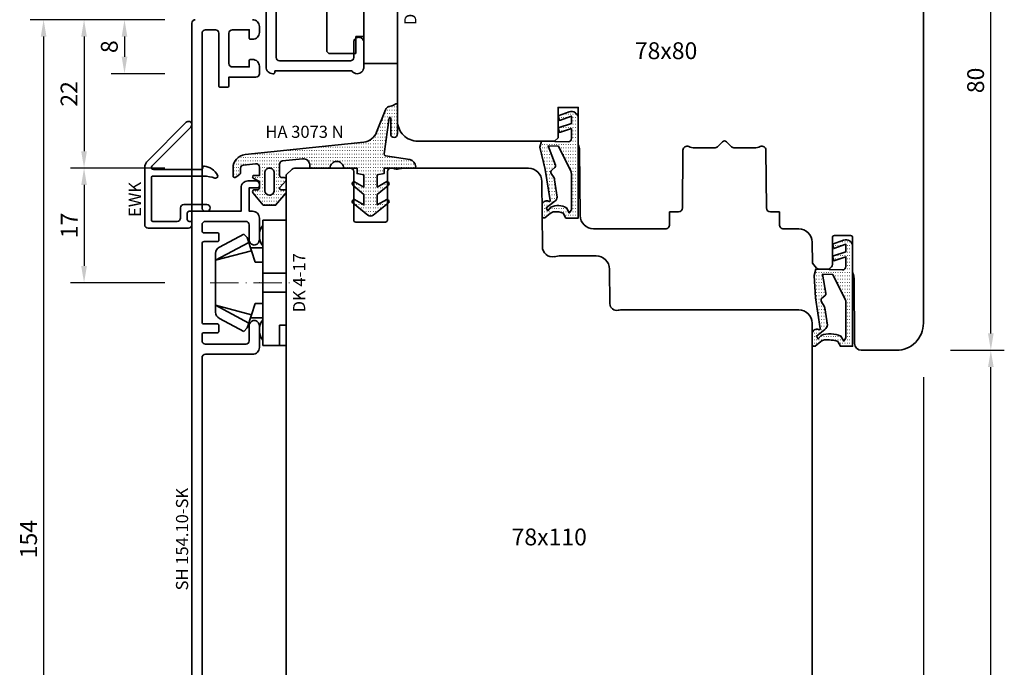
# Model space of a CAD drawing. Units: millimetres. Extents: x -85 to 3333, y -10100 to 93.
# Drawn here: x 2409 to 2555, y -5131 to -5035 of the extents above; entities that cross this region are included whole.
import ezdxf
from ezdxf.enums import TextEntityAlignment as Align

# ---------------------------------------------------------------- set-up
doc = ezdxf.new("R2010")
doc.units = ezdxf.units.MM
doc.linetypes.add('FTV_Mittellinie', pattern=[6.3, 4.2, -1.05, 0, -1.05])
doc.layers.get('Defpoints').update_dxf_attribs({"color": 141})
for name, color, linetype, lineweight in [('FTV_00_Artikelnummern', 6, 'Continuous', 35), ('FTV_00_Bemaßungen', 3, 'Continuous', 25), ('FTV_00_Bemerkungen', 3, 'Continuous', 25), ('FTV_00_Schraffuren__Dichtungen', 8, 'Continuous', 18), ('FTV_01_Holz__Fenster', 43, 'Continuous', 35), ('FTV_03_Aluminium__Systemprofile', 240, 'Continuous', 35), ('FTV_05_Dichtungen', 154, 'Continuous', 35), ('FTV_06_Kunststoff', 4, 'Continuous', 35), ('FTV__Mittellinien', 8, 'FTV_Mittellinie', 18)]:
    doc.layers.add(name, color=color, linetype=linetype, lineweight=lineweight)
doc.styles.add('FT_2020_01.8', font='tahoma.ttf', dxfattribs={"height": 1.8})
doc.styles.add('FT_2020_02.5', font='tahoma.ttf', dxfattribs={"height": 2.5})
doc.dimstyles.new('FT_1zu1', dxfattribs={"dimtxt": 2.5, "dimasz": 2.5, "dimexe": 2, "dimexo": 4, "dimtad": 1, "dimtxsty": 'FT_2020_02.5', "dimcen": 2.5, "dimclrt": 6, "dimadec": 0, "dimazin": 0, "dimtfac": 1, "dimtix": 1, "dimtmove": 0, "dimatfit": 0, "dimfxl": 1, "dimtfill": 1, "dimarcsym": 0})

# ---------------------------------------------------------------- blocks, each defined once
blk = doc.blocks.new('GUTMANN_Dichtung_HA 3073 N')
at = {"layer": 'FTV_00_Schraffuren__Dichtungen'}
h = blk.add_hatch(dxfattribs=at)
h.set_pattern_fill('ISO07W100', color=256, scale=0.1, style=0)
h.set_pattern_definition([(0, (-30, 0), (0, 0.5), [0.05, -0.3])])
h.paths.add_polyline_path([(1.01, 3.85), (-16.61, 2, 0.383864), (-18.4, 0.01), (-18.4, -1.19, 0.571785), (-18.1, -1.37), (-17.55, -1.05, 0.267949), (-17.3, -0.62), (-17.3, -0.04, -0.383864), (-16.85, 0.46), (-15.05, 0.65, -0.445229), (-14.5, 0.15), (-14.5, -1.1), (-15.3, -1.1, 0.414214), (-15.5, -1.3, 0.267949), (-15.4, -1.47), (-14.5, -1.99), (-14.5, -3, -0.414214), (-14.7, -3.2), (-15.2, -3.2, 0.414214), (-15.5, -3.5, 0.176327), (-15.43, -3.69), (-13.91, -5.5), (-13.05, -5.5), (-12.09, -5.5), (-10.57, -3.69, 0.176327), (-10.5, -3.5, 0.414214), (-10.8, -3.2), (-11.3, -3.2, -0.414214), (-11.5, -3, -0.185678), (-11.45, -2.87), (-10.58, -1.9, 0.185678), (-10.5, -1.7, 0.414214), (-10.8, -1.4), (-11.2, -1.4, -0.414214), (-11.5, -1.1), (-11.5, 0.57, -0.383864), (-11.05, 1.07), (-8.1, 1.38, -0.445229), (-7, 0.39), (-7, 0), (-4, 0, -0.414214), (-3, 1, -0.414214), (-2, 0), (0, 0), (0, -0.8), (1, -1), (1, -2.8), (-0.39, -2.01, 0.476976), (-0.75, -2.3, 0.277325), (-0.59, -2.56), (1, -3.91), (1, -5.46), (-0.39, -4.67, 0.477028), (-0.75, -4.96, 0.267903), (-0.6, -5.22), (1.6, -6.99, 0.131652), (2, -7.1, 0.131652), (2.4, -6.99), (4.6, -5.22, 0.267903), (4.75, -4.96, 0.477028), (4.39, -4.67), (3, -5.46), (3, -3.91), (4.59, -2.56, 0.277325), (4.75, -2.3, 0.476976), (4.39, -2), (3, -2.8), (3, -1), (4, -0.8), (4, 0), (5.3, 0), (8.47, 0, 0.472392), (8.7, 0.21, 0.324232), (7.81, 1.3), (4.22, 1.82, -0.353488), (4, 2.12), (4.78, 7.43, -0.372216), (4.88, 7.51, -0.414214), (4.98, 7.41), (4.98, 5.06, 1), (5.98, 5.06), (5.98, 8.34), (5.98, 9.36, 0.683788), (5.63, 9.49, -0.2041), (4.96, 9.19, 0.305222), (4.19, 8.64), (2.9, 5.31, -0.264553)])
h.paths.add_polyline_path([(-12.3, -0.7), (-12.3, -3.3, -0.414214), (-13, -4, -0.389124), (-13.7, -3.36), (-13.7, -0.7, -0.414547), (-13, 0, -0.414214)], flags=16)
at = {"linetype": 'Continuous'}
for points in [[(1.01, 3.85), (-16.61, 2, 0.383864), (-18.4, 0.01), (-18.4, -1.19, 0.571785), (-18.1, -1.37), (-17.55, -1.05, 0.267949), (-17.3, -0.62), (-17.3, -0.04, -0.383864), (-16.85, 0.46), (-15.05, 0.65, -0.445229), (-14.5, 0.15), (-14.5, -1.1), (-15.3, -1.1, 0.414214), (-15.5, -1.3, 0.267949), (-15.4, -1.47), (-14.5, -1.99), (-14.5, -3, -0.414214), (-14.7, -3.2), (-15.2, -3.2, 0.414214), (-15.5, -3.5, 0.176327), (-15.43, -3.69), (-13.91, -5.5), (-13.05, -5.5), (-12.09, -5.5), (-10.57, -3.69, 0.176327), (-10.5, -3.5, 0.414214), (-10.8, -3.2), (-11.3, -3.2, -0.414214), (-11.5, -3, -0.185678), (-11.45, -2.87), (-10.58, -1.9, 0.185678), (-10.5, -1.7, 0.414214), (-10.8, -1.4), (-11.2, -1.4, -0.414214), (-11.5, -1.1), (-11.5, 0.57, -0.383864), (-11.05, 1.07), (-8.1, 1.38, -0.445229), (-7, 0.39), (-7, 0), (-4, 0, -0.414214), (-3, 1, -0.414214), (-2, 0), (0, 0), (0, -0.8), (1, -1), (1, -2.8), (-0.39, -2.01, 0.476976), (-0.75, -2.3, 0.277325), (-0.59, -2.56), (1, -3.91), (1, -5.46), (-0.39, -4.67, 0.477028), (-0.75, -4.96, 0.267903), (-0.6, -5.22), (1.6, -6.99, 0.131652), (2, -7.1, 0.131652), (2.4, -6.99), (4.6, -5.22, 0.267903), (4.75, -4.96, 0.477028), (4.39, -4.67), (3, -5.46), (3, -3.91), (4.59, -2.56, 0.277325), (4.75, -2.3, 0.476976), (4.39, -2), (3, -2.8), (3, -1), (4, -0.8), (4, 0), (5.3, 0), (8.47, 0, 0.472392), (8.7, 0.21, 0.324232), (7.81, 1.3), (4.22, 1.82, -0.353488), (4, 2.12), (4.78, 7.43, -0.372216), (4.88, 7.51, -0.414214), (4.98, 7.41), (4.98, 5.06, 1), (5.98, 5.06), (5.98, 8.34), (5.98, 9.36, 0.683788), (5.63, 9.49, -0.2041), (4.96, 9.19, 0.305222), (4.19, 8.64), (2.9, 5.31, -0.264553)], [(-12.3, -3.3), (-12.3, -0.7, 0.414214), (-13, 0, 0.414547), (-13.7, -0.7), (-13.7, -3.36, 0.389124), (-13, -4, 0.414214)]]:
    blk.add_lwpolyline(points, format="xyb", close=True, dxfattribs=at)
at = {"layer": 'FTV_05_Dichtungen', "linetype": 'Continuous'}
blk.add_lwpolyline([(4.28, 1.81), (4.28, 1.81)], dxfattribs=at)
at = {"layer": 'FTV_00_Artikelnummern', "style": 'FT_2020_01.8'}
blk.add_attdef('ARTIKELNR', text='', height=1.8, dxfattribs=at).set_placement((-7.8, 3.92), align=Align.BOTTOM_CENTER)
blk = doc.blocks.new('DK 4-17')
for p, q in [((-3.33, 10.5), (-5.98, 5.57)), ((-3.33, 10.5), (-4.75, 5.17)), ((-4.37, 10.5), (-3.33, 10.5)), ((-3.33, 10.5), (0, 10.5)), ((0, 10.5), (3.33, 10.5)), ((0, 10.5), (3.33, 10.5)), ((3.33, 10.5), (5.98, 5.57)), ((3.33, 10.5), (4.1, 10.5)), ((3.33, 10.5), (4.75, 5.17)), ((3.33, 10.5), (4.1, 10.5)), ((4.1, 10.5), (4.37, 10.5)), ((-5.28, 9.92), (-7.2, 6.3)), ((7.2, 6.3), (5.28, 9.92)), ((-6.7, 5.8), (-7.2, 6.3)), ((7.2, 6.3), (6.7, 5.8)), ((-6.7, 5.8), (-5.98, 5.57)), ((-5.98, 5.57), (-5.2, 5.31)), ((-5.2, 3.5), (-5.2, 5.31)), ((-5.2, 5.31), (-4.75, 5.17)), ((-4.75, 5.17), (-3.07, 4.62)), ((-3.07, 4.62), (-3.07, 3.5)), ((3.07, 4.62), (4.75, 5.17)), ((3.07, 3.5), (3.07, 4.62)), ((4.75, 5.17), (5.51, 5.41)), ((5.2, 5.31), (5.2, 3.5)), ((5.51, 5.41), (5.98, 5.57)), ((5.98, 5.57), (6.7, 5.8)), ((-9.3, 3.5), (-8.5, 3.5)), ((-9.3, 3.5), (-9.3, 0)), ((-8.5, 3.5), (-7.48, 3.5)), ((-7.48, 3.5), (-5.5, 3.5)), ((-5.5, 3.5), (-5.2, 3.5)), ((-5.2, 3.5), (-4.5, 3.5)), ((-4.5, 3.5), (-3.18, 3.5)), ((-3.18, 3.5), (-3.07, 3.5)), ((-3.07, 3.5), (-2.35, 3.5)), ((-2.35, 3.5), (-1.41, 3.5)), ((-1.41, 3.5), (0, 3.5)), ((-1.41, 0), (-1.41, 3.5)), ((0, 3.5), (1.41, 3.5)), ((1.41, 3.5), (2.35, 3.5)), ((1.41, 0), (1.41, 3.5)), ((2.35, 3.5), (3.18, 3.5)), ((3.18, 3.5), (4.5, 3.5)), ((4.5, 3.5), (5.5, 3.5)), ((5.5, 3.5), (8.5, 3.5)), ((8.5, 3.5), (9.3, 3.5)), ((9.3, 0), (9.3, 3.5)), ((-1.41, 0), (0, 0)), ((0, 0), (1.41, 0)), ((6.3, 0), (6.3, 1)), ((6.3, 1), (7.48, 1)), ((7.48, 1), (7.92, 1)), ((7.92, 1), (9.3, 1)), ((-7.6, 0), (-9.3, 0)), ((-2.35, 0), (-7.6, 0)), ((-2.35, 0), (-1.41, 0)), ((1.41, 0), (2.35, 0)), ((9.3, 0), (2.35, 0))]:
    blk.add_line(p, q)
for centre, radius, start, end in [((-4.37, 9.5), 1, 90, 155), ((4.37, 9.5), 1, 25, 90), ((-7, 1.5), 2.5, 53.1301, 126.8699), ((7, 1.5), 2.5, 53.1301, 126.8699)]:
    blk.add_arc(centre, radius, start, end)
at = {"layer": 'FTV__Mittellinien'}
blk.add_line((0, 11.27), (0, -0.8), dxfattribs=at)
blk.add_point((0, 4), dxfattribs=at)
at = {"layer": 'FTV_00_Artikelnummern', "style": 'FT_2020_01.8'}
blk.add_attdef('ARTIKELNR', text='', height=1.8, dxfattribs=at).set_placement((0, -1), align=Align.TOP_CENTER)
blk = doc.blocks.new('GUTMANN_Setzholz_SH 154.10-SK')
for points in [[(64.9, 8.5), (11.1, 8.5, 0.414214), (10.6, 8), (10.6, 1, -0.414214), (9.6, 0), (6.35, 0, -0.414214), (5.6, 0.75, -0.414214), (6.35, 1.5), (8.6, 1.5, 0.414214), (9.1, 2), (9.1, 8, 0.414214), (8.6, 8.5), (7.7, 8.5, 0.414214), (7.4, 8.2), (7.4, 6.2, -0.414214), (7.2, 6), (6.3, 6, -0.414214), (6.1, 6.2), (6.1, 8.2, 0.414214), (5.8, 8.5), (-5.8, 8.5, 0.414214), (-6.1, 8.2), (-6.1, 6.2, -0.414214), (-6.3, 6), (-7.2, 6, -0.414214), (-7.4, 6.2), (-7.4, 8.2, 0.414214), (-7.7, 8.5), (-8.6, 8.5, 0.414214), (-9.1, 8), (-9.1, 2, 0.414214), (-8.6, 1.5), (-6.35, 1.5, -0.414214), (-5.6, 0.75, -0.414214), (-6.35, 0), (-9.6, 0, -0.414214), (-10.6, 1), (-10.6, 1.5), (-14.1, 1.5), (-14.1, 0.2, -0.414214), (-14.3, 0), (-14.6, 0, -0.414214), (-15.1, 0.5), (-15.1, 1.7, -0.414214), (-14.1, 2.7), (-10.6, 2.7), (-10.6, 8, 0.414214), (-11.1, 8.5), (-37, 8.5, 0.414214), (-37.5, 8), (-37.5, 6.5, 0.414214), (-37, 6), (-29.2, 6, -0.414214), (-29, 5.8), (-29, 4.7, -0.414214), (-29.2, 4.5), (-30.5, 4.5), (-30.5, 0.5, -0.414214), (-31, 0), (-32.1, 0, -0.414214), (-33.1, 1), (-33.1, 1.3, -0.414214), (-32.9, 1.5), (-32, 1.5), (-32, 4, 0.414214), (-32.5, 4.5), (-37, 4.5, 0.414214), (-37.5, 4), (-37.5, 1.5), (-36.3, 1.5, -0.414214), (-36.1, 1.3), (-36.1, 1, -0.414214), (-37.1, 0), (-38, 0, -0.414214), (-39, 1)], [(-39, 9.5, -0.414214), (-38.5, 10), (114.5, 10, -0.414214)]]:
    blk.add_lwpolyline(points, format="xyb")
at = {"layer": 'FTV_00_Artikelnummern', "style": 'FT_2020_01.8'}
blk.add_attdef('ARTIKELNR', text='', height=1.8, dxfattribs=at).set_placement((38, 10), align=Align.BOTTOM_CENTER)
blk = doc.blocks.new('Holz_Setzholz_IV78x110')
for p, q in [((-54.85, -0.85), (-54, 0)), ((-55, -9.5), (-55, -1.21)), ((-54, 0), (54, 0)), ((-47.3, -10), (-54.5, -10)), ((-47, -14.7), (-47, -10.3)), ((-55, -15.83), (-55, -15.5)), ((-54.5, -15), (-47.3, -15)), ((-55, -17.47), (-54.87, -16.75)), ((-55, -35.9), (-55, -17.47)), ((-32, -78), (32, -78))]:
    blk.add_line(p, q)
for centre, radius, start, end in [((-54.5, -1.21), 0.5, 135, 180), ((-54.5, -9.5), 0.5, 180, 270), ((-47.3, -10.3), 0.3, 0, 90), ((-54.5, -15.5), 0.5, 90, 180), ((-56.35, -16.49), 1.5, 350, 25.8419), ((-47.3, -14.7), 0.3, 270, 0)]:
    blk.add_arc(centre, radius, start, end)
at = {"layer": 'FTV_00_Bemerkungen', "style": 'FT_2020_02.5', "flags": 8}
blk.add_attdef('Kantelbezeichnung', text='', height=2.5, dxfattribs=at).set_placement((0, -39), align=Align.MIDDLE)
blk = doc.blocks.new('*D3289')
at = {"layer": 'Defpoints', "color": 0}
for p in [(2434.09, -5035.09), (2418.09, -5057.09), (2434.09, -5057.09)]:
    blk.add_point(p, dxfattribs=at)
at = {"layer": 'FTV_00_Bemaßungen', "color": 0, "lineweight": -2}
for p, q in [((2430.09, -5035.09), (2416.09, -5035.09)), ((2418.09, -5037.59), (2418.09, -5054.59)), ((2430.09, -5057.09), (2416.09, -5057.09))]:
    blk.add_line(p, q, dxfattribs=at)
at = {"layer": 'FTV_00_Bemaßungen', "color": 0}
for points in [[(2418.51, -5037.59), (2417.67, -5037.59), (2418.09, -5035.09)], [(2417.67, -5054.59), (2418.51, -5054.59), (2418.09, -5057.09)]]:
    blk.add_solid(points, dxfattribs=at)
at = {"layer": 'FTV_00_Bemaßungen', "color": 6, "insert": (2416.19, -5046.09), "char_height": 2.5, "attachment_point": 5, "rotation": 90, "style": 'FT_2020_02.5', "bg_fill": 3, "box_fill_scale": 1.1, "bg_fill_color": 256, "bg_fill_true_color": 13158600, "bg_fill_transparency": 0}
blk.add_mtext('22', dxfattribs=at)
blk = doc.blocks.new('*D3290')
at = {"layer": 'Defpoints', "color": 0}
for p in [(2434.09, -5035.09), (2412.09, -5189.09), (2434.09, -5189.09)]:
    blk.add_point(p, dxfattribs=at)
at = {"layer": 'FTV_00_Bemaßungen', "color": 0, "lineweight": -2}
for p, q in [((2430.09, -5035.09), (2410.09, -5035.09)), ((2412.09, -5037.59), (2412.09, -5186.59)), ((2430.09, -5189.09), (2410.09, -5189.09))]:
    blk.add_line(p, q, dxfattribs=at)
at = {"layer": 'FTV_00_Bemaßungen', "color": 0}
for points in [[(2412.51, -5037.59), (2411.67, -5037.59), (2412.09, -5035.09)], [(2411.67, -5186.59), (2412.51, -5186.59), (2412.09, -5189.09)]]:
    blk.add_solid(points, dxfattribs=at)
at = {"layer": 'FTV_00_Bemaßungen', "color": 6, "insert": (2410.18, -5112.09), "char_height": 2.5, "attachment_point": 5, "rotation": 90, "style": 'FT_2020_02.5', "bg_fill": 3, "box_fill_scale": 1.1, "bg_fill_color": 256, "bg_fill_true_color": 13158600, "bg_fill_transparency": 0}
blk.add_mtext('154', dxfattribs=at)
blk = doc.blocks.new('*D3291')
at = {"layer": 'Defpoints', "color": 0}
for p in [(2434.09, -5057.09), (2418.09, -5074.09), (2434.09, -5074.09)]:
    blk.add_point(p, dxfattribs=at)
at = {"layer": 'FTV_00_Bemaßungen', "color": 0, "lineweight": -2}
for p, q in [((2430.09, -5057.09), (2416.09, -5057.09)), ((2418.09, -5059.59), (2418.09, -5071.59)), ((2430.09, -5074.09), (2416.09, -5074.09))]:
    blk.add_line(p, q, dxfattribs=at)
at = {"layer": 'FTV_00_Bemaßungen', "color": 0}
for points in [[(2418.51, -5059.59), (2417.67, -5059.59), (2418.09, -5057.09)], [(2417.67, -5071.59), (2418.51, -5071.59), (2418.09, -5074.09)]]:
    blk.add_solid(points, dxfattribs=at)
at = {"layer": 'FTV_00_Bemaßungen', "color": 6, "insert": (2416.21, -5065.59), "char_height": 2.5, "attachment_point": 5, "rotation": 90, "style": 'FT_2020_02.5', "bg_fill": 3, "box_fill_scale": 1.1, "bg_fill_color": 256, "bg_fill_true_color": 13158600, "bg_fill_transparency": 0}
blk.add_mtext('17', dxfattribs=at)
blk = doc.blocks.new('*D3293')
at = {"layer": 'Defpoints', "color": 0}
for p in [(2434.09, -5035.09), (2424.09, -5043.09), (2434.09, -5043.09)]:
    blk.add_point(p, dxfattribs=at)
at = {"layer": 'FTV_00_Bemaßungen', "color": 0, "lineweight": -2}
for p, q in [((2430.09, -5035.09), (2422.09, -5035.09)), ((2424.09, -5037.59), (2424.09, -5040.59)), ((2430.09, -5043.09), (2422.09, -5043.09))]:
    blk.add_line(p, q, dxfattribs=at)
at = {"layer": 'FTV_00_Bemaßungen', "color": 0}
for points in [[(2424.51, -5037.59), (2423.67, -5037.59), (2424.09, -5035.09)], [(2423.67, -5040.59), (2424.51, -5040.59), (2424.09, -5043.09)]]:
    blk.add_solid(points, dxfattribs=at)
at = {"layer": 'FTV_00_Bemaßungen', "color": 6, "insert": (2422.16, -5039.09), "char_height": 2.5, "attachment_point": 5, "rotation": 90, "style": 'FT_2020_02.5', "bg_fill": 3, "box_fill_scale": 1.1, "bg_fill_color": 256, "bg_fill_true_color": 13158600, "bg_fill_transparency": 0}
blk.add_mtext('8', dxfattribs=at)
blk = doc.blocks.new('*D3294')
at = {"layer": 'Defpoints', "color": 0}
for p in [(2542.59, -5084.09), (2552.59, -5084.09), (2526.09, -5187.09)]:
    blk.add_point(p, dxfattribs=at)
at = {"layer": 'FTV_00_Bemaßungen', "color": 0, "lineweight": -2}
for p, q in [((2546.59, -5084.09), (2554.59, -5084.09)), ((2552.59, -5184.59), (2552.59, -5086.59)), ((2530.09, -5187.09), (2554.59, -5187.09))]:
    blk.add_line(p, q, dxfattribs=at)
at = {"layer": 'FTV_00_Bemaßungen', "color": 0}
for points in [[(2553.01, -5086.59), (2552.17, -5086.59), (2552.59, -5084.09)], [(2552.17, -5184.59), (2553.01, -5184.59), (2552.59, -5187.09)]]:
    blk.add_solid(points, dxfattribs=at)
at = {"layer": 'FTV_00_Bemaßungen', "color": 6, "insert": (2550.66, -5135.59), "char_height": 2.5, "attachment_point": 5, "rotation": 90, "style": 'FT_2020_02.5', "bg_fill": 3, "box_fill_scale": 1.1, "bg_fill_color": 256, "bg_fill_true_color": 13158600, "bg_fill_transparency": 0}
blk.add_mtext('103', dxfattribs=at)
blk = doc.blocks.new('*D3295')
at = {"layer": 'Defpoints', "color": 0}
for p in [(2542.59, -5004.09), (2552.59, -5004.09), (2542.59, -5084.09)]:
    blk.add_point(p, dxfattribs=at)
at = {"layer": 'FTV_00_Bemaßungen', "color": 0, "lineweight": -2}
for p, q in [((2546.59, -5004.09), (2554.59, -5004.09)), ((2552.59, -5081.59), (2552.59, -5006.59)), ((2546.59, -5084.09), (2554.59, -5084.09))]:
    blk.add_line(p, q, dxfattribs=at)
at = {"layer": 'FTV_00_Bemaßungen', "color": 0}
for points in [[(2553.01, -5006.59), (2552.17, -5006.59), (2552.59, -5004.09)], [(2552.17, -5081.59), (2553.01, -5081.59), (2552.59, -5084.09)]]:
    blk.add_solid(points, dxfattribs=at)
at = {"layer": 'FTV_00_Bemaßungen', "color": 6, "insert": (2550.66, -5044.09), "char_height": 2.5, "attachment_point": 5, "rotation": 90, "style": 'FT_2020_02.5', "bg_fill": 3, "box_fill_scale": 1.1, "bg_fill_color": 256, "bg_fill_true_color": 13158600, "bg_fill_transparency": 0}
blk.add_mtext('80', dxfattribs=at)
blk = doc.blocks.new('DEVENTER_Dichtung_ÜberschlagInnen')
at = {"layer": 'FTV_00_Schraffuren__Dichtungen'}
h = blk.add_hatch(dxfattribs=at)
h.set_pattern_fill('ISO07W100', color=256, scale=0.1, style=0)
h.set_pattern_definition([(0, (6131.65465, -819.5747), (0, 0.5), [0.05, -0.3])])
h.paths.add_polyline_path([(6392.11, -539.43, -0.217938), (6391.71, -539.31), (6391.69, -537.58, -0.559639), (6392.64, -536.96, 0.708529), (6392.89, -536.83), (6392.15, -532.27), (6391.35, -528.94), (6391.59, -528.03), (6395.56, -528.14, 0.414214), (6396.06, -527.64), (6396.06, -526.17), (6394.26, -526.76), (6394.06, -526.09), (6396.06, -525.45), (6396.06, -524.33), (6394.26, -524.97), (6394.06, -524.3), (6395.72, -523.7, -0.519917), (6397.06, -524.64), (6397.06, -539.44), (6395.24, -539.44), (6394.85, -538.71, 0.122465), (6393.51, -538.51, 0.148907), (6392.97, -538.73)])
h.paths.add_polyline_path([(6393.13, -532.32, 0.374499), (6393.05, -532.84), (6393.48, -533.5, -0.168362), (6393.54, -533.76), (6393.93, -536.33, -0.20671), (6393.58, -536.96), (6392.31, -537.93), (6392.56, -538.36), (6392.99, -537.83, -0.246196), (6395.32, -537.94), (6395.74, -538.69), (6396.06, -538.21), (6396.06, -532.95, 0.116081), (6395.95, -532.5), (6394.11, -528.8), (6392.59, -528.76), (6393.71, -531.6, -0.249321), (6393.57, -531.95)], flags=16)
for points in [[(6392.11, -539.43, -0.217938), (6391.71, -539.31), (6391.69, -537.58, -0.559639), (6392.64, -536.96, 0.708529), (6392.89, -536.83), (6392.15, -532.27), (6391.35, -528.94), (6391.59, -528.03), (6395.56, -528.14, 0.414214), (6396.06, -527.64), (6396.06, -526.17), (6394.26, -526.76), (6394.06, -526.09), (6396.06, -525.45), (6396.06, -524.33), (6394.26, -524.97), (6394.06, -524.3), (6395.72, -523.7, -0.519917), (6397.06, -524.64), (6397.06, -539.44), (6395.24, -539.44), (6394.85, -538.71, 0.122465), (6393.51, -538.51, 0.148907), (6392.97, -538.73)], [(6393.05, -532.84, -0.374499), (6393.13, -532.32), (6393.57, -531.95, 0.249321), (6393.71, -531.6), (6392.59, -528.76), (6394.11, -528.8), (6395.95, -532.5, -0.116081), (6396.06, -532.95), (6396.06, -538.21), (6395.74, -538.69), (6395.32, -537.94, 0.246196), (6392.99, -537.83), (6392.56, -538.36), (6392.31, -537.93), (6393.58, -536.96, 0.20671), (6393.93, -536.33), (6393.54, -533.76, 0.168362), (6393.48, -533.5)]]:
    blk.add_lwpolyline(points, format="xyb", close=True)
blk = doc.blocks.new('DEVENTER_Dichtung_ÜberschlagAußen')
at = {"layer": 'FTV_00_Schraffuren__Dichtungen'}
h = blk.add_hatch(dxfattribs=at)
h.set_pattern_fill('ISO07W100', color=256, scale=0.1, style=0)
h.set_pattern_definition([(0, (-262.4048, -291.54115), (0, 0.5), [0.05, -0.3])])
h.paths.add_polyline_path([(-3, -11.27, 0.188403), (-2.58, -11.4), (-1.71, -10.69, -0.148907), (-1.17, -10.47, -0.084112), (0.79, -10.68), (1.18, -11.4), (3, -11.4), (3, 3.39, 0.519917), (1.66, 4.33), (0, 3.73), (0.2, 3.06), (2, 3.71), (2, 2.59), (0, 1.94), (0.2, 1.27), (2, 1.86), (2, 0.4, -0.414214), (1.5, -0.1), (-2.47, 0), (-2.71, -0.9), (-2.53, -4.23), (-1.79, -8.79, -0.708529), (-2.04, -8.93, 0.549139), (-3, -9.55)])
h.paths.add_polyline_path([(-1.63, -4.8, -0.374499), (-1.55, -4.28), (-1.11, -3.91, 0.249321), (-0.97, -3.56), (-1.47, -0.73), (0.05, -0.77), (1.9, -4.47, -0.116081), (2, -4.92), (2, -10.17), (1.68, -10.65), (1.26, -9.91, 0.194228), (-1.69, -9.79), (-2.12, -10.33), (-2.37, -9.9), (-1.1, -8.92, 0.20671), (-0.75, -8.3), (-1.14, -5.73, 0.168362), (-1.2, -5.47)], flags=16)
for points in [[(-2.58, -11.4, -0.188403), (-3, -11.27), (-3, -9.55, -0.549139), (-2.04, -8.93, 0.708529), (-1.79, -8.79), (-2.53, -4.23), (-2.71, -0.9), (-2.47, 0), (1.5, -0.1, 0.414214), (2, 0.4), (2, 1.86), (0.2, 1.27), (0, 1.94), (2, 2.59), (2, 3.71), (0.2, 3.06), (0, 3.73), (1.66, 4.33, -0.519917), (3, 3.39), (3, -11.4), (1.18, -11.4), (0.79, -10.68, 0.084112), (-1.17, -10.47, 0.148907), (-1.71, -10.69)], [(-1.63, -4.8, -0.374499), (-1.55, -4.28), (-1.11, -3.91, 0.249321), (-0.97, -3.56), (-1.47, -0.73), (0.05, -0.77), (1.9, -4.47, -0.116081), (2, -4.92), (2, -10.17), (1.68, -10.65), (1.26, -9.91, 0.194228), (-1.69, -9.79), (-2.12, -10.33), (-2.37, -9.9), (-1.1, -8.92, 0.20671), (-0.75, -8.3), (-1.14, -5.73, 0.168362), (-1.2, -5.47)]]:
    blk.add_lwpolyline(points, format="xyb", close=True)
blk = doc.blocks.new('DH 5-8')
for p, q in [((-8, 10.2), (-7.7, 10.5)), ((-7.7, 10.5), (6.61, 10.5)), ((6.61, 10.5), (7.7, 10.5)), ((6.61, 10.5), (6.61, 10.2)), ((7.7, 10.5), (8, 10.2)), ((-8, 10.2), (-8, 6.2)), ((-8, 10.2), (-8, 6.2)), ((6.61, 10.2), (6.61, 7)), ((6.61, 10.2), (8, 10.2)), ((8, 6.2), (8, 10.2)), ((-8, 6.2), (-5.5, 6.2)), ((-5.5, 5), (-5.5, 6.2)), ((0.32, 7), (0, 7)), ((5.5, 6.2), (0, 7)), ((6.61, 7), (0.32, 7)), ((5.5, 6.2), (5.5, 5)), ((5.5, 6.2), (8, 6.2)), ((6.61, 7), (8, 6.2)), ((-9.55, 5), (-6.3, 5)), ((-9.5, 0), (-9.5, 5)), ((-9.5, 5), (5.5, 5)), ((5.5, 5), (9.5, 5)), ((9.5, 5), (9.5, 0)), ((9.5, 0), (-9.5, 0))]:
    blk.add_line(p, q)
at = {"layer": 'FTV__Mittellinien'}
blk.add_line((0, -0.75), (0, 11.25), dxfattribs=at)
at = {"layer": 'FTV_00_Artikelnummern', "style": 'FT_2020_01.8'}
blk.add_attdef('ARTIKELNR', text='', height=1.8, dxfattribs=at).set_placement((0, -1), align=Align.TOP_CENTER)
blk = doc.blocks.new('GUTMANN_Flügel_VF 39.15-SK')
for points in [[(2.5, 14.5), (-10, 14.5, 0.414214), (-11, 13.5), (-11, 13.4, 0.414214), (-10.8, 13.2), (-10.6, 13.2), (-10.6, 1.8, 0.236068), (-11, 1, 0.414214), (-10, 0), (-6.35, 0, 0.414214), (-5.6, 0.75, 0.414214), (-6.35, 1.5), (-8.6, 1.5, -0.414214), (-9.1, 2), (-9.1, 12.5, -0.414214), (-8.6, 13), (8.6, 13, -0.414214), (9.1, 12.5), (9.1, 2, -0.414214), (8.6, 1.5), (6.35, 1.5, 0.414214), (5.6, 0.75, 0.414214), (6.35, 0), (9.6, 0, 0.414214), (10.6, 1), (10.6, 13, -0.414214), (11.1, 13.5), (19, 13.5, -0.414214), (19.5, 13), (19.5, 11, 0.414214), (20, 10.5), (21.1, 10.5, 0.414214), (22.1, 11.5), (22.1, 11.8, 0.414214), (21.9, 12), (21, 12), (21, 14.5, -0.414214), (21.5, 15), (26, 15, -0.414214), (26.5, 14.5), (26.5, 12), (25.3, 12, 0.414214), (25.1, 11.8), (25.1, 11.5, 0.414214), (26.1, 10.5), (27, 10.5, 0.414214), (28, 11.5), (28, 24.5, 0.414214), (27.5, 25), (3.5, 25, 0.414214), (3, 24.5), (3, 15, -0.414214)], [(8.9, 23.5), (5, 23.5, 0.414214), (4.5, 23), (4.5, 21.25, 0.414214), (5, 20.75), (5.9, 20.75, -0.414214), (6.1, 20.55), (6.1, 19.45, -0.414214), (5.9, 19.25), (5, 19.25, 0.414214), (4.5, 18.75), (4.5, 15, 0.414214), (5, 14.5), (8.6, 14.5, 0.414214), (9.1, 15), (9.1, 16.3, -0.414214), (9.3, 16.5), (10.4, 16.5, -0.414214), (10.6, 16.3), (10.6, 15.5, 0.414214), (11.1, 15), (19.21, 15, 0.299186), (19.66, 15.3, -0.299186), (21.5, 16.5), (26, 16.5, 0.414214), (26.5, 17), (26.5, 23, 0.414214), (26, 23.5), (25.7, 23.5, 0.414214), (25.5, 23.3, -0.414214), (25.3, 23.1), (24.2, 23.1, -0.414214), (24, 23.3, 0.414214), (23.8, 23.5), (10.8, 23.5, 0.414214), (10.6, 23.3, -0.414214), (10.4, 23.1), (9.3, 23.1, -0.414214), (9.1, 23.3, 0.414214)]]:
    blk.add_lwpolyline(points, format="xyb", close=True)
at = {"layer": 'FTV_00_Artikelnummern', "style": 'FT_2020_01.8'}
blk.add_attdef('ARTIKELNR', text='', height=1.8, dxfattribs=at).set_placement((15.5, 25), align=Align.BOTTOM_CENTER)
blk = doc.blocks.new('Holz_Flügel_IV78x_80_FB2')
blk.add_lwpolyline([(17.77, 6.22), (17.98, 6.43, 0.198912), (18.13, 6.78), (18.13, 10.78, -0.414214), (18.43, 11.08), (20.83, 11.08, -0.414214), (21.13, 10.78), (21.13, 5.67, 0.116474), (21.18, 5.45, -0.114263), (21.34, 4.79), (21.42, -4.93, 0.41166), (22.42, -5.92), (27.63, -5.92, 0.414214), (31.63, -1.92), (31.63, 71.08, 0.414214), (28.63, 74.08), (-12.37, 74.08), (-12.87, 73.58), (-12.87, 67.58), (-8.87, 67.58), (-8.87, 64.58), (-12.87, 64.58), (-12.87, 54.83, -0.493145), (-14.13, 53.86), (-14.94, 54.08), (-46.37, 54.08), (-46.37, 28.08, 0.414214), (-43.37, 25.08), (-23.07, 25.08), (-22.57, 25.58), (-22.57, 30.08), (-19.57, 30.08), (-19.57, 24.54, -0.132894), (-19.36, 23.79), (-19.28, 14.06, 0.41166), (-17.28, 12.08), (-6.62, 12.08, 0.414214), (-6.02, 12.68), (-6.02, 14.58), (-4.7, 14.58, 0.41166), (-4.1, 15.17), (-4.03, 23.73, -0.548081), (-3.17, 24.27, 0.111308), (-2.31, 24.08), (0.72, 24.08, 0.198912), (1.07, 24.22), (1.84, 24.99, -0.414214), (2.41, 24.99), (3.18, 24.22, 0.198912), (3.53, 24.08), (6.56, 24.08, 0.111308), (7.42, 24.27, -0.548081), (8.28, 23.73), (8.35, 15.17, 0.41166), (8.95, 14.58), (10.28, 14.58), (10.28, 12.68, 0.414214), (10.88, 12.08), (13.14, 12.08, -0.41166), (15.14, 10.09), (15.17, 7), (15.79, 6.26, 0.221695), (16.17, 6.08), (17.42, 6.08, 0.198912)], format="xyb", close=True)
at = {"layer": 'FTV_00_Bemerkungen', "style": 'FT_2020_02.5', "flags": 8}
blk.add_attdef('Kantelbezeichnung', text='', height=2.5, dxfattribs=at).set_placement((-6.54, 38.16), align=Align.MIDDLE)
blk = doc.blocks.new('_GUTMANN_Fensterflügel_VF 39.15-SK_unten')
at = {"layer": 'FTV_01_Holz__Fenster'}
blk.add_blockref('Holz_Flügel_IV78x_80_FB2', (62.87, -21.08), dxfattribs=at).add_auto_attribs({'Kantelbezeichnung': '78x80'})
at = {"layer": 'FTV_03_Aluminium__Systemprofile', "rotation": 90.00000000000006}
blk.add_blockref('GUTMANN_Flügel_VF 39.15-SK', (11.5, 25), dxfattribs=at).add_auto_attribs({'ARTIKELNR': 'VF 39.14-SK'})
at = {"layer": 'FTV_05_Dichtungen'}
blk.add_blockref('DEVENTER_Dichtung_ÜberschlagInnen', (-6353.76, 532.04), dxfattribs=at)
at = {"layer": 'FTV_05_Dichtungen', "rotation": 360}
blk.add_blockref('DEVENTER_Dichtung_ÜberschlagAußen', (81, -15), dxfattribs=at)
at = {"layer": 'FTV_06_Kunststoff', "rotation": 90}
blk.add_blockref('DH 5-8', (16.5, 25), dxfattribs=at).add_auto_attribs({'ARTIKELNR': 'DH 5-8'})
blk = doc.blocks.new('GUTMANN_Entwässerungskappe_EWK')
blk.add_lwpolyline([(-7, -2, 0.414214), (-6.5, -2.5), (-0.5, -2.5, 0.414214), (0, -2), (0, -1.5), (-0.4, -1.5, -0.414214), (-0.7, -1.2), (-0.7, -0.3, -0.414214), (-0.4, 0), (2.2, 0, 0.414214), (2.7, 0.5, 0.414214), (2.2, 1), (-1.2, 1, 0.414214), (-1.7, 0.5), (-1.7, -1, -0.414214), (-2.2, -1.5), (-5.8, -1.5, -0.414214), (-6, -1.3), (-6, 5, -0.414214), (-5.8, 5.2), (1.76, 5.2, -0.084744), (3.42, 4.92, 0.084744), (3.52, 4.9, 0.557973), (3.79, 5.33, 0.254829), (1.82, 6.7, 0.446134), (1.6, 6.5), (1.6, 6.4, -0.414214), (1.4, 6.2), (-5.72, 6.2, -0.316259), (-6, 6.39, -0.290526), (-5.93, 6.7), (-0.15, 12.49, 0.198912), (0, 12.84, 0.668179), (-0.85, 13.19), (-6.56, 7.49, 0.198912), (-7, 6.43), (-7, 5.52)], format="xyb", close=True)
at = {"layer": 'FTV_00_Artikelnummern', "style": 'FT_2020_01.8'}
blk.add_attdef('ARTIKELNR', text='', height=1.8, rotation=90, dxfattribs=at).set_placement((-7, 1.76), align=Align.BOTTOM_CENTER)
blk = doc.blocks.new('*D7381')
at = {"layer": 'Defpoints', "color": 0}
for p in [(2542.59, -5084.09), (2526.09, -5187.09), (2526.09, -5225.09)]:
    blk.add_point(p, dxfattribs=at)
at = {"layer": 'FTV_00_Bemaßungen', "color": 0, "lineweight": -2}
for p, q in [((2542.59, -5088.09), (2542.59, -5227.09)), ((2526.09, -5191.09), (2526.09, -5227.09)), ((2540.09, -5225.09), (2528.59, -5225.09))]:
    blk.add_line(p, q, dxfattribs=at)
at = {"layer": 'FTV_00_Bemaßungen', "color": 0}
for points in [[(2528.59, -5224.67), (2528.59, -5225.51), (2526.09, -5225.09)], [(2540.09, -5225.51), (2540.09, -5224.67), (2542.59, -5225.09)]]:
    blk.add_solid(points, dxfattribs=at)
at = {"layer": 'FTV_00_Bemaßungen', "color": 6, "insert": (2534.34, -5222.88), "char_height": 2.5, "attachment_point": 5, "style": 'FT_2020_02.5'}
blk.add_mtext('16,5', dxfattribs=at)
blk = doc.blocks.new('Holz_FT-Vilstal_Blendrahmen_FalzFlügel')
for p, q in [((2.08, -11.66), (2, -1.98)), ((4.57, -13), (3.84, -13.13)), ((10.04, -13), (4.57, -13)), ((12.09, -20.11), (12.04, -14.98)), ((40.1, -21), (13.98, -21))]:
    blk.add_line(p, q)
for centre, radius, start, end in [((0, -2), 2, 0.5, 90), ((3.58, -11.65), 1.5, 180.5, 280), ((10.04, -15), 2, 0.5, 90), ((13.09, -20.1), 1, 180.5, 282.8386), ((13.98, -24), 3, 90, 102.8386), ((40.1, -23), 2, 0, 90)]:
    blk.add_arc(centre, radius, start, end)

msp = doc.modelspace()

# ---------------------------------------------------------------- block references
msp.add_blockref('_GUTMANN_Fensterflügel_VF 39.15-SK_unten', (2448.089, -5057.089))
at = {"layer": 'FTV_01_Holz__Fenster'}
ref = msp.add_blockref('Holz_Setzholz_IV78x110', (2448.089, -5112.089), dxfattribs=dict(at, xscale=-1, rotation=89.99999999999994))
ref.add_attrib('Kantelbezeichnung', '78x110', dxfattribs={"layer": 'FTV_00_Bemerkungen', "height": 2.5, "style": 'FT_2020_02.5', "flags": 8}).set_placement((2487.089, -5112.089), align=Align.MIDDLE)
msp.add_blockref('Holz_FT-Vilstal_Blendrahmen_FalzFlügel', (2483.992, -5057.089), dxfattribs=at)
at = {"layer": 'FTV_03_Aluminium__Systemprofile'}
ref = msp.add_blockref('GUTMANN_Setzholz_SH 154.10-SK', (2444.089, -5074.089), dxfattribs=dict(at, xscale=-1, rotation=89.99999999999994))
ref.add_attrib('ARTIKELNR', 'SH 154.10-SK', dxfattribs={"layer": 'FTV_00_Artikelnummern', "height": 1.8, "rotation": 90, "style": 'FT_2020_01.8'}).set_placement((2434.089, -5112.089), align=Align.BOTTOM_CENTER)
msp.add_blockref('GUTMANN_Entwässerungskappe_EWK', (2434.089, -5063.489), dxfattribs=at).add_auto_attribs({'ARTIKELNR': 'EWK'})
at = {"layer": 'FTV_05_Dichtungen'}
msp.add_blockref('GUTMANN_Dichtung_HA 3073 N', (2458.589, -5057.089), dxfattribs=at).add_auto_attribs({'ARTIKELNR': 'HA 3073 N'})
at = {"layer": 'FTV_06_Kunststoff'}
ref = msp.add_blockref('DK 4-17', (2448.089, -5074.089), dxfattribs=dict(at, xscale=-1, rotation=89.99999999999999))
ref.add_attrib('ARTIKELNR', 'DK 4-17', dxfattribs={"layer": 'FTV_00_Artikelnummern', "height": 1.8, "rotation": 90, "style": 'FT_2020_01.8'}).set_placement((2449.089, -5074.089), align=Align.TOP_CENTER)

# ---------------------------------------------------------------- next in the draw order: dimensions: what is measured, and where the dimension line sits
at = {"layer": 'FTV_00_Bemaßungen'}
for base, p1, p2, picture, middle in [((2418.089, -5057.089), (2434.089, -5035.089), (2434.089, -5057.089), '*D3289', (2416.187, -5046.089)), ((2552.589, -5084.089), (2526.089, -5187.089), (2542.589, -5084.089), '*D3294', (2550.661, -5135.589))]:
    dim = msp.add_linear_dim(base=base, p1=p1, p2=p2, angle=270, dimstyle='FT_1zu1', dxfattribs=at)
    dim.commit()
    dim.dimension.update_dxf_attribs({"geometry": picture, "text_midpoint": middle})

# ---------------------------------------------------------------- next in the draw order: dimensions: what is measured, and where the dimension line sits
for base, p1, p2, picture, middle in [((2552.589, -5004.089), (2542.589, -5084.089), (2542.589, -5004.089), '*D3295', (2550.656, -5044.089)), ((2412.089, -5189.089), (2434.089, -5035.089), (2434.089, -5189.089), '*D3290', (2410.184, -5112.089))]:
    dim = msp.add_linear_dim(base=base, p1=p1, p2=p2, angle=270, dimstyle='FT_1zu1', dxfattribs=at)
    dim.commit()
    dim.dimension.update_dxf_attribs({"geometry": picture, "text_midpoint": middle})

# ---------------------------------------------------------------- next in the draw order: dimensions: what is measured, and where the dimension line sits
for base, p1, p2, picture, middle in [((2424.089, -5043.093), (2434.089, -5035.089), (2434.089, -5043.093), '*D3293', (2422.156, -5039.091)), ((2418.089, -5074.089), (2434.089, -5057.089), (2434.089, -5074.089), '*D3291', (2416.21, -5065.589))]:
    dim = msp.add_linear_dim(base=base, p1=p1, p2=p2, angle=270, dimstyle='FT_1zu1', dxfattribs=at)
    dim.commit()
    dim.dimension.update_dxf_attribs({"geometry": picture, "text_midpoint": middle})
dim = msp.add_linear_dim(base=(2526.089, -5225.089), p1=(2542.589, -5084.089), p2=(2526.089, -5187.089), angle=0, dimstyle='FT_1zu1', override={"dimtfill": 0}, dxfattribs=at)
dim.commit()
dim.dimension.update_dxf_attribs({"geometry": '*D7381', "text_midpoint": (2534.339, -5222.879)})

doc.saveas('drawing.dxf')
